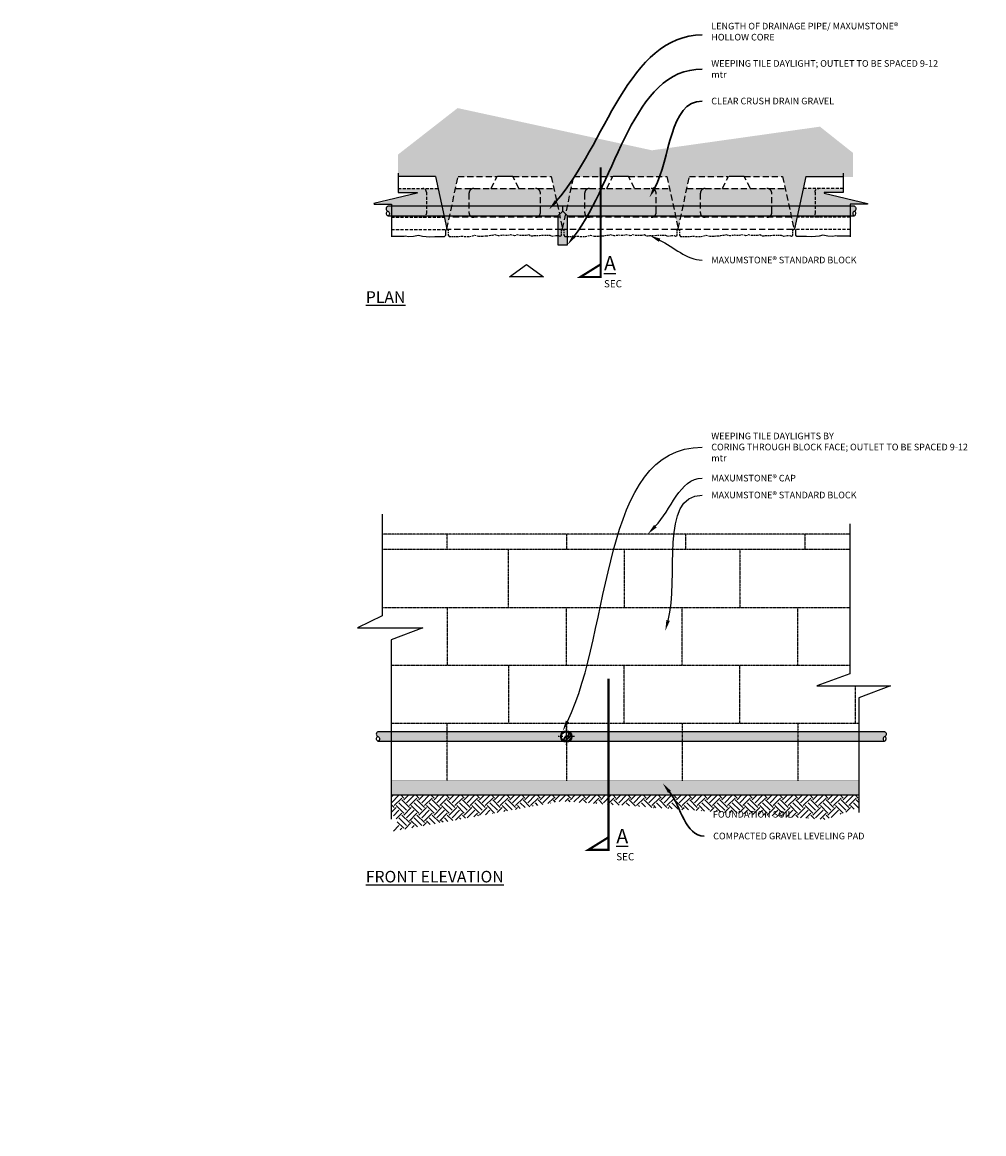
# Model space of a CAD drawing. Extents: x 0 to 20144, y 0 to 11721.
# Drawn here: x 0 to 10134, y 0 to 11721 of the extents above; entities that cross this region are included whole.
import ezdxf
from ezdxf import colors
from ezdxf.entities.mleader import LeaderData, LeaderLine
from ezdxf.math import Vec2, Vec3

# ---------------------------------------------------------------- set-up
doc = ezdxf.new("R2010")
doc.units = 0
doc.header["$LTSCALE"] = 2.54
for name, pattern in [('CENTER', [50.8, 31.75, -6.35, 6.35, -6.35]), ('DASHED', [0.75, 0.5, -0.25]), ('DASHED2', [0.375, 0.25, -0.125])]:
    doc.linetypes.add(name, pattern=pattern)
doc.layers.add('00_Defpoints', color=250, linetype='Continuous', plot=False)
for name, color, linetype in [('00_Drafting lines', 251, 'Continuous'), ('01_Block Outlines', 3, 'Continuous'), ('01_Block Partial', 251, 'Continuous'), ('01_Gen-Soil Hatch', 251, 'Continuous'), ('01_Gen-Soil outlines', 3, 'Continuous'), ('01_Gen-Utilities', 251, 'Continuous'), ('02_Sec+Elev Line', 5, 'Continuous'), ('02_Spec-Gen', 4, 'Continuous'), ('04_Sketches-Misc', 1, 'Continuous')]:
    doc.layers.add(name, color=color, linetype=linetype)
doc.layers.add('02_Dim-Misc', color=6, linetype='Continuous', lineweight=30)
doc.layers.add('04_Sketches-Hatch', color=8, linetype='Continuous', lineweight=30)
doc.styles.add('LEROY', font='calibri.ttf', dxfattribs={"height": 1.4})
doc.styles.get("Standard").update_dxf_attribs({"font": 'calibri.ttf', "height": 50})

# ---------------------------------------------------------------- blocks, each defined once
blk = doc.blocks.new('Block_Partial(R)-Plan')
at = {"color": 1}
blk.add_lwpolyline([(15.91, 1.7), (21.21, 1.7), (21.81, 1.87), (23.06, 1.69), (25.14, 1.75), (27.23, 2.22), (28.79, 1.81), (31.83, 1.48), (33.96, 1.6), (37.94, 1.62), (38.44, 2.12), (38.44, 4.51)], dxfattribs=at)
at = {"layer": '00_Drafting lines', "color": 251}
blk.add_lwpolyline([(18.71, 27.86), (18.71, 19.95), (26.63, 19.95), (26.67, 19.6), (8.69, 15.33), (8.73, 14.98), (15.91, 14.98), (15.91, 1.54)], dxfattribs=at)
at = {"layer": '01_Block Outlines', "color": 1, "linetype": 'Continuous'}
for p, q in [((34.26, 26.56), (18.71, 26.56)), ((34.26, 26.56), (38.94, 4.85)), ((38.94, 4.85), (38.94, 4.56))]:
    blk.add_line(p, q, dxfattribs=at)
at = {"layer": '01_Block Outlines', "color": 1, "linetype": 'DASHED'}
for p, q in [((18.71, 21.56), (35.34, 21.56)), ((30.44, 20.06), (30.44, 11.09)), ((15.91, 9.59), (37.92, 9.59)), ((15.91, 4.56), (38.94, 4.56))]:
    blk.add_line(p, q, dxfattribs=at)
for centre, start, end in [((28.94, 20.06), 0, 90), ((28.94, 11.09), 270, 0)]:
    blk.add_arc(centre, 1.5, start, end, dxfattribs=at)
blk = doc.blocks.new('*U13')
at = {"layer": '01_Block Outlines', "color": 1, "linetype": 'DASHED', "lineweight": 25, "ltscale": 2}
for p, q in [((2.9, -23.5), (2.9, 23.5)), ((3.24, 24), (2.95, 24)), ((3.24, 24), (24.95, 19.32)), ((24.95, 19.32), (24.95, 3.14)), ((19.96, 5.64), (24.95, 3.14)), ((19.96, 5.64), (19.96, -5.92)), ((19.96, -5.92), (24.95, -3.42)), ((24.95, -3.42), (24.95, -19.32)), ((24.95, -19.32), (3.24, -24)), ((2.9, -71.5), (2.9, -24.5)), ((2.95, -23.5), (2.95, -24)), ((3.24, -24), (2.95, -24)), ((3.24, -24), (2.95, -24)), ((3.24, -24), (24.95, -28.68)), ((24.95, -28.68), (24.95, -44.86)), ((19.96, -42.36), (24.95, -44.86)), ((19.96, -42.36), (19.96, -53.92)), ((19.96, -53.92), (24.95, -51.42)), ((24.95, -51.42), (24.95, -67.32)), ((24.95, -67.32), (3.24, -72)), ((2.9, -119.5), (2.9, -72.5)), ((2.95, -71.5), (2.95, -72)), ((3.24, -72), (2.95, -72)), ((3.24, -72), (2.95, -72)), ((3.24, -72), (24.95, -76.68)), ((24.95, -76.68), (24.95, -92.86)), ((19.96, -90.36), (24.95, -92.86)), ((19.96, -90.36), (19.96, -101.92)), ((19.96, -101.92), (24.95, -99.42)), ((24.95, -99.42), (24.95, -115.32)), ((24.95, -115.32), (3.24, -120)), ((2.95, -119.5), (2.95, -120)), ((3.24, -120), (2.95, -120))]:
    blk.add_line(p, q, dxfattribs=at)
at = {"layer": '01_Block Outlines', "color": 1}
for p, q in [((2.95, 24), (2.95, 23.5)), ((2.95, -24), (2.95, -24.5)), ((2.95, -72), (2.95, -72.5))]:
    blk.add_line(p, q, dxfattribs=at)
at = {"layer": '01_Block Outlines', "color": 251, "linetype": 'DASHED', "lineweight": 25, "ltscale": 2}
for p, q in [((7.98, -22.98), (7.98, 22.98)), ((19.96, 20.4), (19.96, 5.64)), ((17.96, 14.83), (9.98, 14.83)), ((19.96, -5.92), (19.96, -20.4)), ((9.98, -14.83), (17.96, -14.83)), ((7.98, -70.98), (7.98, -25.02)), ((19.96, -27.6), (19.96, -42.36)), ((17.96, -33.17), (9.98, -33.17)), ((19.96, -53.92), (19.96, -68.4)), ((9.98, -62.83), (17.96, -62.83)), ((7.98, -118.98), (7.98, -73.02)), ((19.96, -75.6), (19.96, -90.36)), ((17.96, -81.17), (9.98, -81.17)), ((19.96, -101.92), (19.96, -116.4)), ((9.98, -110.83), (17.96, -110.83))]:
    blk.add_line(p, q, dxfattribs=at)
at = {"layer": '01_Block Outlines', "color": 251, "linetype": 'DASHED', "lineweight": 25, "ltscale": 5}
for p, q in [((24.95, -3.42), (24.95, 3.14)), ((24.95, -51.42), (24.95, -44.86)), ((24.95, -99.42), (24.95, -92.86))]:
    blk.add_line(p, q, dxfattribs=at)
at = {"layer": '01_Block Outlines', "color": 1, "linetype": 'DASHED', "lineweight": 25, "ltscale": 0.5}
for points in [[(2.95, 23.5), (0.52, 23.5), (0.02, 23), (0, 19.02), (0.18, 17.83), (0, 16.58), (0, 15.51), (0.06, 14.49), (0.3, 13.42), (0.54, 12.41), (0.12, 10.84), (0.18, 9.06), (0.3, 7.57), (0.42, 6.38), (0.6, 5.07), (0.78, 4.06), (0.42, 2.75), (0.54, 1.73), (0.66, 0.66), (0.6, -0.35), (0.6, -1.36), (0.9, -2.38), (0.42, -4.12), (0.78, -5.13), (0.6, -6.32), (0.6, -8.94), (0.78, -9.96), (0.25, -11.03), (0.37, -12.22), (0.37, -14.48), (0.61, -15.49), (0.55, -18.67), (0.18, -19.68), (0.37, -21.17), (0.37, -22.27), (0.22, -22.83), (0.16, -23.02), (0.5, -23.5), (2.95, -23.5)], [(2.95, -24.5), (0.52, -24.5), (0.02, -25), (0, -28.98), (0.18, -30.17), (0, -31.42), (0, -32.49), (0.06, -33.51), (0.3, -34.58), (0.54, -35.59), (0.12, -37.16), (0.18, -38.94), (0.3, -40.43), (0.42, -41.62), (0.6, -42.93), (0.78, -43.94), (0.42, -45.25), (0.54, -46.27), (0.66, -47.34), (0.6, -48.35), (0.6, -49.36), (0.9, -50.38), (0.42, -52.12), (0.78, -53.13), (0.6, -54.32), (0.6, -56.94), (0.78, -57.96), (0.25, -59.03), (0.37, -60.22), (0.37, -62.48), (0.61, -63.49), (0.55, -66.67), (0.18, -67.68), (0.37, -69.17), (0.37, -70.27), (0.22, -70.83), (0.16, -71.02), (0.5, -71.5), (2.95, -71.5)], [(2.95, -72.5), (0.52, -72.5), (0.02, -73), (0, -76.98), (0.18, -78.17), (0, -79.42), (0, -80.49), (0.06, -81.51), (0.3, -82.58), (0.54, -83.59), (0.12, -85.16), (0.18, -86.94), (0.3, -88.43), (0.42, -89.62), (0.6, -90.93), (0.78, -91.94), (0.42, -93.25), (0.54, -94.27), (0.66, -95.34), (0.6, -96.35), (0.6, -97.36), (0.9, -98.38), (0.42, -100.12), (0.78, -101.13), (0.6, -102.32), (0.6, -104.94), (0.78, -105.96), (0.25, -107.03), (0.37, -108.22), (0.37, -110.48), (0.61, -111.49), (0.55, -114.67), (0.18, -115.68), (0.37, -117.17), (0.37, -118.27), (0.22, -118.83), (0.16, -119.02), (0.5, -119.5), (2.95, -119.5)]]:
    blk.add_lwpolyline(points, dxfattribs=at)
at = {"layer": '01_Block Outlines', "color": 1}
for points in [[(0.02, 22.06), (0.02, 22.06)], [(0.02, -25.94), (0.02, -25.94)], [(0.02, -73.94), (0.02, -73.94)]]:
    blk.add_lwpolyline(points, dxfattribs=at)
at = {"layer": '01_Block Outlines', "color": 251, "linetype": 'DASHED', "lineweight": 25, "ltscale": 5}
for centre, start, end in [((9.98, 12.83), 90, 180), ((17.96, 12.83), 360, 90), ((9.98, -12.83), 180, 270), ((17.96, -12.83), 270, 360), ((9.98, -35.17), 90, 180), ((17.96, -35.17), 360, 90), ((9.98, -60.83), 180, 270), ((17.96, -60.83), 270, 360), ((9.98, -83.17), 90, 180), ((17.96, -83.17), 360, 90), ((9.98, -108.83), 180, 270), ((17.96, -108.83), 270, 360)]:
    blk.add_arc(centre, 2, start, end, dxfattribs=at)
blk = doc.blocks.new('*U15')
at = {"layer": '01_Gen-Utilities'}
h = blk.add_hatch(color=256, dxfattribs=at)
h.dxf.hatch_style = 1
h.set_gradient(color1=(91, 91, 91), color2=(222, 222, 222), rotation=90, name='CYLINDER')
h.paths.add_polyline_path([(-2, -2), (0, 0), (0, 2), (-72.6, 2, 0.656658), (-72.6, 0, -0.677633), (-72.55, -2)])
h = blk.add_hatch(color=256, dxfattribs=at)
h.dxf.hatch_style = 1
h.set_gradient(color1=(91, 91, 91), color2=(222, 222, 222), name='CYLINDER')
h.paths.add_polyline_path([(2, -2), (0, 0), (-2, -2), (-2, -13.95), (2, -13.95)])
h = blk.add_hatch(color=256, dxfattribs=at)
h.dxf.hatch_style = 1
h.set_gradient(color1=(91, 91, 91), color2=(222, 222, 222), rotation=90, name='CYLINDER')
h.paths.add_polyline_path([(121.03, 0, 0.656931), (121.03, 2), (0, 2), (0, 0), (2, -2), (120.98, -2, -0.677633)])
at = {"layer": '00_Defpoints', "color": 7}
blk.add_line((0, 0), (0, 2), dxfattribs=at)
at = {"layer": '01_Gen-Utilities', "color": 1}
for p, q in [((121.03, 2), (-72.6, 2)), ((-2, -2), (0, 0)), ((2, -2), (0, 0))]:
    blk.add_line(p, q, dxfattribs=at)
for points in [[(-72.6, 2, 0.656931), (-72.6, 0, -0.677633), (-72.55, -2, -0.595012), (-72.6, 0)], [(121.03, 2, -0.656931), (121.03, 0, 0.677633), (120.98, -2, 0.595012), (121.03, 0)]]:
    blk.add_lwpolyline(points, format="xyb", dxfattribs=at)
blk.add_lwpolyline([(-72.55, -2), (-2, -2), (-2, -13.95), (2, -13.95), (2, -2), (120.98, -2)], dxfattribs=at)
blk = doc.blocks.new('*U17')
at = {"layer": '01_Gen-Utilities'}
h = blk.add_hatch(color=256, dxfattribs=at)
h.dxf.hatch_style = 1
h.set_gradient(color1=(91, 91, 91), color2=(222, 222, 222), rotation=90, name='CYLINDER')
h.paths.add_polyline_path([(2701.32, 2929.5, -0.259738), (2700.21, 2931.5, -0.259772), (2701.32, 2933.5), (2624.37, 2933.5, 0.656658), (2624.38, 2931.5, -0.677633), (2624.42, 2929.5)])
h = blk.add_hatch(dxfattribs=at)
h.set_pattern_fill('ANSI32', color=251, scale=0.099988)
h.set_pattern_definition([(45, (4198.7334, 645.564), (-0.67343952, 0.67343952), []), (45, (4199.1824, 645.564), (-0.67343952, 0.67343952), [])])
h.paths.add_polyline_path([(2702.56, 2931.5, 0.993015), (2702.56, 2929.5, 0.414214), (2704.56, 2931.5, 0.410113), (2702.59, 2933.5, -0.993015)])
h = blk.add_hatch(color=256, dxfattribs=at)
h.dxf.hatch_style = 1
h.set_gradient(color1=(91, 91, 91), color2=(222, 222, 222), rotation=90, name='CYLINDER')
h.paths.add_polyline_path([(2834.66, 2929.5, -0.677633), (2834.71, 2931.5, 0.656931), (2834.71, 2933.5), (2703.8, 2933.5, -0.259776), (2704.91, 2931.5, -0.259735), (2703.8, 2929.5)])
at = {"layer": '01_Gen-Utilities', "linetype": 'CENTER', "ltscale": 0.05}
for p, q in [((2702.58, 2934.92), (2702.58, 2928.08)), ((2706, 2931.5), (2699.16, 2931.5))]:
    blk.add_line(p, q, dxfattribs=at)
at = {"layer": '01_Gen-Utilities', "color": 1}
blk.add_line((2834.71, 2933.5), (2624.37, 2933.5), dxfattribs=at)
for points in [[(2624.38, 2933.5, 0.656931), (2624.38, 2931.5, -0.677633), (2624.42, 2929.5, -0.595012), (2624.38, 2931.5)], [(2834.71, 2933.5, -0.656931), (2834.71, 2931.5, 0.677633), (2834.66, 2929.5, 0.595012), (2834.71, 2931.5)]]:
    blk.add_lwpolyline(points, format="xyb", dxfattribs=at)
blk.add_lwpolyline([(2624.42, 2929.5), (2834.66, 2929.5)], dxfattribs=at)
blk.add_circle((2702.56, 2931.5), 2.35, dxfattribs=at)
at = {"layer": '01_Gen-Utilities'}
blk.add_circle((2702.56, 2931.5), 2, dxfattribs=at)
at = {"layer": '01_Gen-Utilities', "color": 3}
blk.add_circle((2702.56, 2931.5), 2, dxfattribs=at)
at = {"layer": '01_Gen-Utilities', "color": 1}
for centre, start, end in [((2702.57, 2930.5), 89.5984, 270.4016), ((2702.57, 2932.5), 269.5984, 90.4016)]:
    blk.add_arc(centre, 1, start, end, dxfattribs=at)

msp = doc.modelspace()

# ---------------------------------------------------------------- hatches: boundary and pattern name
h = msp.add_hatch()
h.set_pattern_fill('HONEY', color=8, scale=7.62)
h.set_pattern_definition([(0, (-88354.339, -64032.124), (36.29025, 20.9521855), [24.1935, -48.387]), (120, (-88354.339, -64032.124), (-36.29025, 20.9521857), [24.1935, -48.387]), (60, (-88354.339, -64032.124), (8e-08, 41.904371), [-48.387, 24.1935])])
h.paths.add_polyline_path([(8724.9, 9663.8), (3890.4, 9663.8), (3890.4, 9800.8), (3708, 9800.8), (4163.8, 9918.1), (3961.4, 9926.9), (3961.4, 9967.9), (8653.9, 9967.9), (8653.9, 9926.9), (8451.5, 9918.1), (8907.3, 9800.8), (8724.9, 9795.3)])
at = {"layer": '01_Gen-Soil Hatch'}
h = msp.add_hatch(dxfattribs=at)
h.set_pattern_fill('GRAVEL', color=256, scale=5.08, angle=20, style=0)
h.set_pattern_definition([(248.0127875, (-90566.926, -72868.062), (-572.81945786, -1444.3061092), [17.35945, -1718.58857]), (204.969741, (-90573.426, -72884.1586), (1410.87347272, 650.82894255), [29.78936, -2949.14568]), (152.510447, (-90600.431, -72896.734), (1697.95115726, -892.4391687), [21.00486, -2079.48392]), (287.273689, (-90636.6856, -72944.258), (-761.38044417, 2469.13990812), [27.12743, -2685.61502]), (312.833654, (-90628.6304, -72970.1617), (-1135.83060887, 1234.34730324), [26.60059, -2633.46223]), (17.273689, (-90610.5454, -72989.669), (-2469.13990812, -761.38044417), [27.12743, -2685.61502]), (57.6942405, (-90584.6415, -72981.6136), (-1134.94000575, -1786.21424325), [35.87464, -3551.58626]), (92.2553284, (-90565.469, -72951.292), (-122.14102097, 2976.43000334), [33.86935, -3353.06704]), (141.4295656, (-90566.8016, -72917.449), (-1543.7134068, 1223.20309198), [27.2193, -2694.71372]), (195.236358, (-90588.083, -72900.478), (1377.8861439, 364.196556), [31.07503, -1522.676]), (242.3974378, (-90618.0656, -72908.645), (-969.55804441, -1863.33311833), [40.18676, -3978.49204]), (158.814075, (-90516.206, -72901.78), (-1113.5421865, 418.5817076), [13.71623, -1357.91274]), (191.4692344, (-90528.9956, -72896.823), (1664.5185234, 331.20922454), [26.09504, -2583.41566]), (245, (-90554.57, -72902.01), (44.13154, -121.25042), [18.24783, -164.23097]), (223.19859, (-90568.353, -72890.551), (517.989005, 463.1585521), [9.82682, -972.85162]), (311.80141, (-90575.516, -72897.278), (-253.6450477, 319.6197116), [13.89713, -680.96145]), (50.963757, (-90566.253, -72907.638), (275.4881685, 374.895466), [22.57144, -729.80795]), (181.56505, (-90552.038, -72890.105), (286.63238, -32.987332), [16.32139, -391.71362]), (36.3895403, (-90645.842, -72922.874), (1080.10955305, 805.06668607), [22.86447, -2263.5884]), (90.346176, (-90627.436, -72909.309), (0.44530144, -1510.28077323), [19.18203, -1899.01656]), (313.19859, (-90560.864, -72865.855), (-463.1585521, 517.989005), [19.65351, -963.02493]), (3.61046, (-90547.4105, -72880.182), (-1344.89881185, -77.5641767), [22.86447, -2263.5884]), (359.443955, (-90618.48, -72998.05), (-694.5151775, 21.8431208), [22.04899, -1080.4009]), (314.775141, (-90596.432, -72998.263), (-1091.6990663, 1113.09688444), [18.47454, -1828.98254]), (86.80141, (-90515.52, -72986.664), (21.8431208, 694.5151775), [19.65351, -963.02493]), (37.3540246, (-90514.423, -72967.041), (-1399.7292646, -1058.7117338), [21.62976, -2141.3407]), (89.443955, (-90574.933, -73008.289), (-21.8431208, -694.5151775), [11.0245, -1091.4254]), (121.309932, (-90522.795, -72989.312), (-297.776591, 440.87013), [6.57934, -651.35734]), (185.963757, (-90526.214, -72983.69), (407.882798, 11.144211), [26.60059, -505.41197]), (206.009006, (-90552.6706, -72986.455), (1168.3726393, 562.56584964), [24.65156, -2440.50134]), (323.690068, (-90562.28, -72918.55), (-209.513505, 198.369293), [18.60925, -446.62224]), (13.1572266, (-90547.2857, -72929.5696), (2149.5201964, 507.7353969), [32.48948, -3216.45326]), (80.945396, (-90515.649, -72922.174), (-176.080871, -1025.2791002), [13.28462, -1315.18113]), (110, (-90513.56, -72909.06), (-165.38196, 77.11888), [7.74192, -121.29008]), (140.256437, (-90556.42, -72983.7), (793.9224749, -672.22675524), [17.92564, -1774.64419]), (68.0127875, (-90570.203, -72972.239), (572.8194579, 1444.3061092), [34.7189, -1701.22912]), (20, (-90557.2, -72940.05), (77.11888, 165.38196), [33.54832, -95.48368]), (345.3048465, (-90525.679, -72928.571), (1521.4249846, -407.43749556), [20.40177, -2019.77329]), (274.054604, (-90505.945, -72933.746), (55.2757543, -529.133216), [18.78732, -920.57982]), (227.6459754, (-90504.616, -72952.487), (-1862.44251547, -2051.00350186), [30.58897, -3028.31319]), (195.4260787, (-90525.2243, -72975.092), (-1620.38698032, -452.4596425), [32.3611, -3203.745])])
h.paths.add_polyline_path([(3888.8, 3721.4), (3888.8, 3583.6), (3912.4, 3569), (8817.1, 3569), (8817.1, 3721.4)])
h = msp.add_hatch(dxfattribs=at)
h.set_pattern_fill('EARTH', color=253, scale=17.78, angle=45)
h.set_pattern_definition([(45, (-90443.58, -73021.09), (0, 159.66895), [112.903, -112.903]), (45, (-90473.52, -72991.15), (0, 159.66895), [112.903, -112.903]), (45, (-90503.46, -72961.21), (0, 159.66895), [112.903, -112.903]), (135, (-90503.46, -72941.25), (-159.66895, 0), [112.903, -112.903]), (135, (-90473.52, -72911.31), (-159.66895, 0), [112.903, -112.903]), (135, (-90443.58, -72881.38), (-159.66895, 0), [112.903, -112.903])])
h.paths.add_polyline_path([(8817.1, 3439.3), (8817.1, 3569), (3888.8, 3569), (3888.8, 3379.4), (3955.9, 3303.4), (3911.4, 3191.1), (5684.7, 3507.6), (8464.2, 3313.5)])
at = {"layer": '04_Sketches-Hatch', "ltscale": 0.5}
h = msp.add_hatch(dxfattribs=at)
h.set_pattern_fill('AR-SAND', color=256, scale=1.27, angle=45, style=0)
h.set_pattern_definition([(82.5, (-90610.095, -71187.145), (-45.387431, 42.513693), [0, -49.03216, 0, -54.8386, 0, -52.41925]), (52.5, (-90610.095, -71187.145), (-24.00439, 104.74107), [0, -26.45156, 0, -44.19346, 0, -16.93545]), (12.5, (-90638.15, -71215.2), (70.904078, 71.162204), [0, -16.129, 0, -58.0644, 0, -75.8063]), (2.5, (-90638.15, -71215.2), (48.5497, 88.58895), [0, -8.0645, 0, -38.06444, 0, -43.5483])])
h.paths.add_polyline_path([(8755.3, 10087.6), (8755.3, 10343.4), (8407.4, 10619.6), (6637.2, 10370.1), (4588.7, 10815.5), (3961.4, 10326.3), (3961.4, 10087.6), (4161, 10087.6), (4356.5, 10087.6), (4475.3, 9535.9), (4594.2, 10087.6), (5575.7, 10087.6), (5694.5, 9535.9), (5813.4, 10087.6), (6794.9, 10087.6), (6913.7, 9535.9), (7032.6, 10087.6), (8014.1, 10087.6), (8132.9, 9535.9), (8251.8, 10087.6)])

# ---------------------------------------------------------------- linework, layer by layer
at = {"layer": '00_Drafting lines'}
for points in [[(3794.3, 6533.7), (3794.3, 5460.9), (3532.9, 5333.5), (4221.3, 5333.5), (3888.8, 5207.7), (3888.8, 3315.7)], [(8722.6, 6431.4), (8722.6, 4851.3), (8374.8, 4723.9), (9149.6, 4723.9), (8817.1, 4598.1), (8817.1, 3389.1)]]:
    msp.add_lwpolyline(points, dxfattribs=at)
at = {"layer": '01_Block Outlines', "color": 8, "linetype": 'DASHED2', "ltscale": 3}
for p, q in [((8722.6, 6324), (3794.3, 6324)), ((4477.1, 6159.8), (4477.1, 6324)), ((5734.4, 6324), (5734.4, 6159.8)), ((6991.7, 6324), (6991.7, 6159.8)), ((8249, 6324), (8249, 6159.8)), ((8722.6, 6159.8), (3794.3, 6159.8)), ((5124.8, 5550.2), (5124.8, 6159.8)), ((6344, 6159.8), (6344, 5550.2)), ((7563.2, 6159.8), (7563.2, 5550.2)), ((3794.3, 5550.2), (8722.6, 5550.2)), ((4477.1, 5550.2), (4477.1, 4940.6)), ((5734.4, 4940.6), (5734.4, 5550.2)), ((6953.6, 4940.6), (6953.6, 5550.2)), ((8172.8, 4940.6), (8172.8, 5550.2)), ((3888.8, 4940.6), (8722.6, 4940.6)), ((5124.8, 4940.6), (5124.8, 4331)), ((6344, 4331), (6344, 4940.6)), ((7563.2, 4331), (7563.2, 4940.6)), ((8782.4, 4331), (8782.4, 4723.9)), ((3888.8, 4331), (8817.1, 4331)), ((4477.1, 3721.4), (4477.1, 4331)), ((5734.4, 4331), (5734.4, 3721.4)), ((6953.6, 4331), (6953.6, 3721.4)), ((8172.8, 4331), (8172.8, 3721.4))]:
    msp.add_line(p, q, dxfattribs=at)
at = {"layer": '01_Gen-Soil outlines', "color": 3, "const_width": 5.08}
msp.add_lwpolyline([(3888.8, 3721.4), (8817.1, 3721.4)], dxfattribs=at)
at = {"layer": '01_Gen-Soil outlines', "color": 3}
msp.add_lwpolyline([(8817.1, 3569), (3888.8, 3569)], dxfattribs=at)
at = {"layer": '02_Sec+Elev Line', "linetype": 'CENTER', "ltscale": 0.1, "const_width": 22.9}
for points in [[(6096.7, 10191.8), (6096.7, 9034.9), (5883, 9034.9), (6096.7, 9168.4)], [(6179.1, 4797.4), (6179.1, 2993.4), (5965.3, 2993.4), (6179.1, 3126.9)]]:
    msp.add_lwpolyline(points, dxfattribs=at)
at = {"layer": '02_Sec+Elev Line', "color": 3}
msp.add_lwpolyline([(5494.7, 9034.9), (5134.4, 9034.9), (5314.6, 9166.8)], close=True, dxfattribs=at)

# ---------------------------------------------------------------- block references
at = {"layer": '01_Block Outlines', "color": 1, "xscale": 25.4, "yscale": 25.4, "zscale": 25.4, "rotation": 90}
msp.add_blockref('*U13', (5084.9, 9460.9), dxfattribs=at)
at = {"layer": '01_Block Partial', "yscale": 25.4, "zscale": 25.4}
for p, xscale in [((3486.3, 9420.2), 25.4), ((9129, 9420.2), -25.4)]:
    msp.add_blockref('Block_Partial(R)-Plan', p, dxfattribs=dict(at, xscale=xscale))
at = {"layer": '01_Gen-Utilities', "color": 1, "xscale": 25.4, "yscale": 25.4, "zscale": 25.4}
for name, p in [('*U15', (5696.3, 9728.9)), ('*U17', (-62911.4, -70271))]:
    msp.add_blockref(name, p, dxfattribs=at)

# ---------------------------------------------------------------- texts
at = {"layer": '02_Sec+Elev Line', "color": 3, "char_height": 152.4, "attachment_point": 1, "style": 'LEROY'}
for insert in [(6131.3, 9255.3), (6260.4, 3213.9)]:
    msp.add_mtext('{\\fArial Black|b0|i0|c0|p34;\\LA\\P\\fArial Black|b1|i0|c0|p34;\\H0.5x;\\lSEC}', dxfattribs=dict(at, insert=insert))
at = {"layer": '04_Sketches-Misc', "color": 3, "char_height": 121.92, "width": 2622.65, "attachment_point": 1, "style": 'LEROY'}
for s, insert in [('{\\fCalibri|b1|i0|c0|p34;\\LPLAN}', (3621.1, 8883.8)), ('{\\fCalibri|b1|i0|c0|p34;\\LFRONT ELEVATION}', (3621.1, 2772.2))]:
    msp.add_mtext(s, dxfattribs=dict(at, insert=insert))

# ---------------------------------------------------------------- leaders
at = {"layer": '02_Dim-Misc', "color": 1}
ml = msp.add_multileader_mtext('Standard', dxfattribs=at)
ml.set_content('LENGTH OF DRAINAGE PIPE/ MAXUMSTONE® HOLLOW CORE', color=1)
ml.set_leader_properties(linetype='ByLayer', lineweight=-1)
ml.build(insert=Vec2(0, 0))
ml.multileader.update_dxf_attribs({"leader_type": 2, "text_left_attachment_type": 2, "text_right_attachment_type": 2, "arrow_head_size": 114.3, "scale": 1.5})
ctx = ml.context
ctx.base_point, ctx.scale, ctx.char_height, ctx.arrow_head_size, ctx.landing_gap_size, ctx.plane_origin = Vec3(7166.6, 11616.1), 1.5, 69.85, 114.3, 95.2, Vec3(4904.4, 11744.2)
ctx.left_attachment, ctx.right_attachment = 2, 2
notes = []
notes.append((ctx, [(0, (0, 0, 0), (0, 0), (1, 0), 1, [])]))
ctx.mtext.insert, ctx.mtext.width, ctx.mtext.defined_height, ctx.mtext.flow_direction = Vec3(7261.9, 11714.7), 1580.098, 422.7, 5
ml = msp.add_multileader_mtext('Standard', dxfattribs=at)
ml.set_content(' ', color=1)
ml.set_leader_properties(linetype='ByLayer', lineweight=-1)
ml.build(insert=Vec2(0, 0))
ml.multileader.update_dxf_attribs({"leader_type": 2, "text_left_attachment_type": 2, "text_right_attachment_type": 2, "arrow_head_size": 114.3, "scale": 1.5})
ctx = ml.context
ctx.base_point, ctx.scale, ctx.char_height, ctx.arrow_head_size, ctx.landing_gap_size, ctx.plane_origin = Vec3(7166.6, 11587), 1.5, 88.9, 114.3, 95.2, Vec3(4504.2, 11819.9)
ctx.left_attachment, ctx.right_attachment = 2, 2
notes.append((ctx, [(1, (1, 1, 0), (6861.8, 11587), (1, 0), 304.8, [(0, [(5552.6, 9747.1)], 0, [])])]))
ctx.mtext.insert, ctx.mtext.flow_direction = Vec3(7261.9, 11631.4), 5
ml = msp.add_multileader_mtext('Standard', dxfattribs=at)
ml.set_content('WEEPING TILE DAYLIGHT; OUTLET TO BE SPACED 9-12 mtr', color=1)
ml.set_leader_properties(linetype='ByLayer', lineweight=-1)
ml.build(insert=Vec2(0, 0))
ml.multileader.update_dxf_attribs({"leader_type": 2, "text_left_attachment_type": 2, "text_right_attachment_type": 2, "arrow_head_size": 114.3, "scale": 1.5})
ctx = ml.context
ctx.base_point, ctx.scale, ctx.char_height, ctx.arrow_head_size, ctx.landing_gap_size, ctx.plane_origin = Vec3(7166.6, 11226.6), 1.5, 69.85, 114.3, 95.2, Vec3(4183.9, 10902.3)
ctx.left_attachment, ctx.right_attachment = 2, 2
notes.append((ctx, [(1, (1, 1, 0), (6861.8, 11226.6), (1, 0), 304.8, [(0, [(5747.1, 9374.5)], 0, [])])]))
ctx.mtext.insert, ctx.mtext.width, ctx.mtext.flow_direction = Vec3(7261.9, 11320.9), 1620.899, 5
ml = msp.add_multileader_mtext('Standard', dxfattribs=at)
ml.set_content('CLEAR CRUSH DRAIN GRAVEL', color=1)
ml.set_leader_properties(linetype='ByLayer', lineweight=-1)
ml.build(insert=Vec2(0, 0))
ml.multileader.update_dxf_attribs({"leader_type": 2, "text_left_attachment_type": 2, "text_right_attachment_type": 2, "arrow_head_size": 114.3, "scale": 1.5})
ctx = ml.context
ctx.base_point, ctx.scale, ctx.char_height, ctx.arrow_head_size, ctx.landing_gap_size, ctx.plane_origin = Vec3(7166.6, 10889), 1.5, 69.85, 114.3, 95.2, Vec3(4183.9, 10564.7)
ctx.left_attachment, ctx.right_attachment = 2, 2
notes.append((ctx, [(1, (1, 1, 0), (6861.8, 10889), (1, 0), 304.8, [(0, [(6610.8, 9873.9)], 0, [])])]))
ctx.mtext.insert, ctx.mtext.width, ctx.mtext.flow_direction = Vec3(7261.9, 10924.7), 1620.899, 5
ml = msp.add_multileader_mtext('Standard', dxfattribs=at)
ml.set_content('COMPACTED GRAVEL LEVELING PAD', color=1)
ml.set_leader_properties(linetype='ByLayer', lineweight=-1)
ml.build(insert=Vec2(0, 0))
ml.multileader.update_dxf_attribs({"leader_type": 2, "text_left_attachment_type": 2, "text_right_attachment_type": 2, "arrow_head_size": 114.3, "scale": 1.5})
ctx = ml.context
ctx.base_point, ctx.scale, ctx.char_height, ctx.arrow_head_size, ctx.landing_gap_size, ctx.plane_origin = Vec3(7186.6, 3138.7), 1.5, 69.85, 114.3, 95.2, Vec3(11594.7, 3825.7)
ctx.left_attachment, ctx.right_attachment = 2, 2
notes.append((ctx, [(1, (1, 1, 0), (6881.8, 3138.7), (1, 0), 304.8, [(0, [(6750.8, 3695.5)], 0, [])])]))
ctx.mtext.insert, ctx.mtext.width, ctx.mtext.flow_direction = Vec3(7281.9, 3174.5), 3066.628, 5
at = {"layer": '02_Spec-Gen', "color": 1}
ml = msp.add_multileader_mtext('Standard', dxfattribs=at)
ml.set_content('MAXUMSTONE® STANDARD BLOCK', color=1)
ml.set_leader_properties(linetype='ByLayer', lineweight=-1)
ml.build(insert=Vec2(0, 0))
ml.multileader.update_dxf_attribs({"leader_type": 2, "text_left_attachment_type": 2, "text_right_attachment_type": 2, "arrow_head_size": 114.3, "scale": 1.5})
ctx = ml.context
ctx.base_point, ctx.scale, ctx.char_height, ctx.arrow_head_size, ctx.landing_gap_size, ctx.plane_origin = Vec3(7166.6, 9212.6), 1.5, 69.85, 114.3, 95.2, Vec3(6398.3, 7351.2)
ctx.left_attachment, ctx.right_attachment = 2, 2
notes.append((ctx, [(0, (1, 1, 0), (6861.8, 9212.6), (1, 0), 304.8, [(0, [(6614.5, 9470.4)], 0, [])])]))
ctx.mtext.insert, ctx.mtext.width, ctx.mtext.flow_direction = Vec3(7261.9, 9248.3), 2596.312, 5
ml = msp.add_multileader_mtext('Standard', dxfattribs=at)
ml.set_content('WEEPING TILE DAYLIGHTS BY\\PCORING THROUGH BLOCK FACE; OUTLET TO BE SPACED 9-12 mtr', color=1)
ml.set_leader_properties(linetype='ByLayer', lineweight=-1)
ml.build(insert=Vec2(0, 0))
ml.multileader.update_dxf_attribs({"leader_type": 2, "text_left_attachment_type": 2, "text_right_attachment_type": 2, "arrow_head_size": 114.3, "scale": 1.5})
ctx = ml.context
ctx.base_point, ctx.scale, ctx.char_height, ctx.arrow_head_size, ctx.landing_gap_size, ctx.plane_origin = Vec3(7166.6, 7239.7), 1.5, 69.85, 114.3, 95.2, Vec3(6128.4, 5389.1)
ctx.left_attachment, ctx.right_attachment = 2, 2
notes.append((ctx, [(1, (1, 1, 0), (6861.8, 7239.7), (1, 0), 304.8, [(0, [(5695.9, 4246.3)], 0, [])])]))
ctx.mtext.insert, ctx.mtext.width, ctx.mtext.flow_direction = Vec3(7261.9, 7392.6), 1811.971, 5
ml = msp.add_multileader_mtext('Standard', dxfattribs=at)
ml.set_content('MAXUMSTONE® CAP', color=1)
ml.set_leader_properties(linetype='ByLayer', lineweight=-1)
ml.build(insert=Vec2(0, 0))
ml.multileader.update_dxf_attribs({"leader_type": 2, "text_left_attachment_type": 2, "text_right_attachment_type": 2, "arrow_head_size": 114.3, "scale": 1.5})
ctx = ml.context
ctx.base_point, ctx.scale, ctx.char_height, ctx.arrow_head_size, ctx.landing_gap_size, ctx.plane_origin = Vec3(7166.6, 6912.5), 1.5, 69.85, 114.3, 95.2, Vec3(6398.3, 4916.6)
ctx.left_attachment, ctx.right_attachment = 2, 2
notes.append((ctx, [(0, (1, 1, 0), (6861.8, 6912.5), (1, 0), 304.8, [(0, [(6592.5, 6324)], 0, [])])]))
ctx.mtext.insert, ctx.mtext.width, ctx.mtext.flow_direction = Vec3(7261.9, 6948.3), 2596.312, 5
ml = msp.add_multileader_mtext('Standard', dxfattribs=at)
ml.set_content('MAXUMSTONE® STANDARD BLOCK', color=1)
ml.set_leader_properties(linetype='ByLayer', lineweight=-1)
ml.build(insert=Vec2(0, 0))
ml.multileader.update_dxf_attribs({"leader_type": 2, "text_left_attachment_type": 2, "text_right_attachment_type": 2, "arrow_head_size": 114.3, "scale": 1.5})
ctx = ml.context
ctx.base_point, ctx.scale, ctx.char_height, ctx.arrow_head_size, ctx.landing_gap_size, ctx.plane_origin = Vec3(7166.6, 6734.5), 1.5, 69.85, 114.3, 95.2, Vec3(6398.3, 4687.8)
ctx.left_attachment, ctx.right_attachment = 2, 2
notes.append((ctx, [(0, (1, 1, 0), (6861.8, 6734.5), (1, 0), 304.8, [(0, [(6777, 5302.7)], 0, [])])]))
ctx.mtext.insert, ctx.mtext.width, ctx.mtext.flow_direction = Vec3(7261.9, 6770.3), 2596.312, 5
for ctx, leaders in notes:
    for number, flags, end, landing, length, lines in leaders:
        leader = LeaderData()
        leader.index, (leader.has_last_leader_line, leader.has_dogleg_vector, leader.attachment_direction) = number, flags
        leader.last_leader_point, leader.dogleg_vector, leader.dogleg_length = Vec3(end), Vec3(landing), length
        for number, points, colour, breaks in lines:
            line = LeaderLine()
            line.index, line.vertices, line.color, line.breaks = number, Vec3.list(points), colors.encode_raw_color(colour), breaks
            leader.lines.append(line)
        ctx.leaders.append(leader)

# ---------------------------------------------------------------- next in the draw order: texts
at = {"layer": '02_Spec-Gen', "color": 2, "insert": (7279.2, 3404), "char_height": 69.85, "attachment_point": 1, "style": 'LEROY', "bg_fill": 3, "box_fill_scale": 1.5, "bg_fill_color": 256, "bg_fill_transparency": 0}
msp.add_mtext('FOUNDATION SOIL', dxfattribs=at)

doc.saveas('drawing.dxf')
